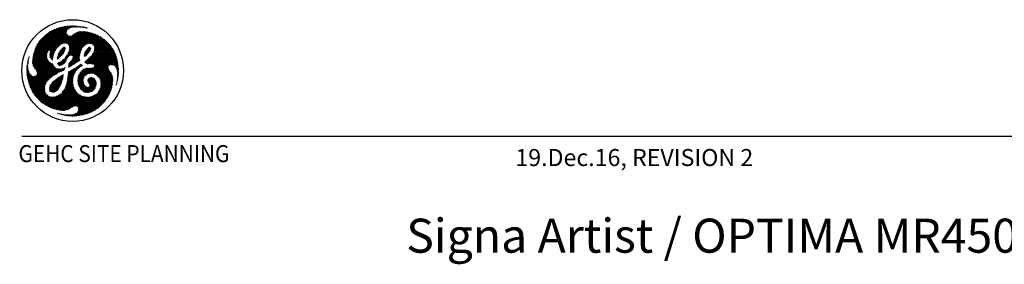
# Model space of a CAD drawing. Extents: x 36 to 1334, y -1124 to -81.
# Drawn here: x 983 to 1215, y -672 to -615 of the extents above; entities that cross this region are included whole.
import ezdxf
from ezdxf.enums import TextEntityAlignment as Align

# ---------------------------------------------------------------- set-up
doc = ezdxf.new("R2010")
doc.units = 0
doc.header["$LTSCALE"] = 20
doc.header["$MEASUREMENT"] = 0
doc.layers.add('1EH', color=3, linetype='CONTINUOUS')
doc.layers.add('BORDER', color=3, linetype='CONTINUOUS')
doc.styles.get("Standard").update_dxf_attribs({"font": 'romans.shx'})

# ---------------------------------------------------------------- blocks, each defined once
blk = doc.blocks.new('typbrdn')
at = {"layer": 'BORDER', "color": 1, "linetype": 'Continuous'}
for p, q in [((986.76, -622.27), (992.05, -616.98)), ((992.48, -616.81), (986.8, -622.49)), ((986.91, -621.84), (991.59, -617.17)), ((992.82, -616.74), (987.07, -622.49)), ((991.11, -617.38), (987.1, -621.39)), ((987.34, -622.49), (993.16, -616.66)), ((990.58, -617.65), (987.35, -620.87)), ((987.61, -622.49), (993.5, -616.59)), ((987.8, -620.15), (989.83, -618.13)), ((993.83, -616.54), (987.87, -622.49)), ((994.14, -616.49), (988.14, -622.49)), ((988.41, -622.49), (994.45, -616.45)), ((988.67, -622.49), (994.75, -616.42)), ((995.04, -616.4), (988.94, -622.49)), ((995.32, -616.38), (989.21, -622.49)), ((992.25, -621.36), (989.37, -618.49)), ((989.48, -622.49), (994.32, -617.64)), ((992.39, -621.24), (989.52, -618.37)), ((989.67, -618.25), (992.53, -621.12)), ((989.82, -618.13), (992.69, -621)), ((992.84, -620.89), (989.97, -618.02)), ((992.99, -620.78), (990.13, -617.91)), ((990.13, -622.1), (994.28, -617.95)), ((990.29, -617.81), (993.15, -620.66)), ((994.33, -618.17), (990.41, -622.09)), ((990.46, -617.71), (993.31, -620.56)), ((994.41, -618.35), (990.5, -622.27)), ((990.55, -622.49), (994.52, -618.52)), ((993.5, -620.48), (990.63, -617.61)), ((993.73, -620.44), (990.81, -617.52)), ((990.99, -617.44), (994.02, -620.46)), ((991.17, -617.35), (994.32, -620.49)), ((996.58, -622.49), (991.36, -617.27)), ((996.85, -622.49), (991.55, -617.19)), ((991.73, -617.11), (997.11, -622.49)), ((991.92, -617.03), (997.38, -622.49)), ((992.11, -616.95), (997.64, -622.48)), ((997.71, -622.29), (992.3, -616.87)), ((992.5, -616.81), (997.79, -622.09)), ((992.72, -616.76), (997.86, -621.9)), ((994.3, -618.07), (992.94, -616.71)), ((994.29, -617.79), (993.16, -616.66)), ((993.38, -616.62), (994.35, -617.58)), ((993.6, -616.57), (994.44, -617.41)), ((994.58, -617.29), (993.83, -616.53)), ((993.92, -620.45), (996.16, -618.21)), ((994.74, -617.17), (994.06, -616.5)), ((996.72, -617.91), (994.16, -620.48)), ((994.3, -616.47), (994.88, -617.05)), ((997.13, -617.78), (994.39, -620.51)), ((994.54, -616.44), (995.03, -616.93)), ((994.57, -620.6), (997.47, -617.7)), ((994.69, -620.75), (997.78, -617.66)), ((995.2, -616.84), (994.78, -616.41)), ((998.05, -617.66), (994.8, -620.9)), ((994.86, -622.45), (999.44, -617.87)), ((998.3, -617.67), (994.92, -621.05)), ((999.22, -617.82), (994.94, -622.11)), ((994.99, -621.26), (998.54, -617.7)), ((995.01, -621.49), (998.77, -617.74)), ((999, -617.78), (995.01, -621.77)), ((995.02, -616.94), (995.59, -616.37)), ((995.4, -616.76), (995.03, -616.4)), ((995.09, -622.49), (999.65, -617.93)), ((995.28, -616.38), (995.61, -616.71)), ((999.86, -617.98), (995.36, -622.49)), ((995.5, -616.73), (995.86, -616.37)), ((995.54, -616.37), (995.84, -616.67)), ((1000.07, -618.04), (995.62, -622.49)), ((998.45, -621.15), (995.77, -618.48)), ((996.08, -616.65), (995.81, -616.37)), ((996.12, -616.38), (995.83, -616.67)), ((995.89, -622.49), (1000.07, -618.31)), ((998.59, -621.03), (995.93, -618.37)), ((996.34, -616.64), (996.08, -616.37)), ((996.09, -618.26), (998.74, -620.91)), ((996.38, -616.39), (996.12, -616.65)), ((996.25, -618.15), (998.89, -620.79)), ((996.36, -616.39), (996.61, -616.64)), ((996.4, -616.64), (996.62, -616.41)), ((999.05, -620.68), (996.42, -618.05)), ((999.23, -620.59), (996.6, -617.96)), ((996.65, -616.41), (996.88, -616.64)), ((996.67, -616.64), (996.86, -616.44)), ((996.78, -617.88), (999.43, -620.53)), ((997.1, -616.47), (996.93, -616.64)), ((997.15, -616.65), (996.95, -616.45)), ((996.98, -617.82), (999.66, -620.49)), ((997.33, -616.5), (997.18, -616.65)), ((999.94, -620.51), (997.19, -617.76)), ((997.44, -616.67), (997.26, -616.49)), ((1000.07, -620.37), (997.41, -617.71)), ((997.43, -616.67), (997.57, -616.53)), ((997.57, -616.53), (997.74, -616.71)), ((997.64, -617.67), (1000.07, -620.1)), ((997.67, -616.7), (997.81, -616.56)), ((997.88, -616.57), (998.05, -616.74)), ((997.89, -617.66), (1000.07, -619.83)), ((998.04, -616.59), (997.91, -616.73)), ((998.27, -616.63), (998.15, -616.75)), ((1000.07, -619.57), (998.17, -617.66)), ((998.36, -616.78), (998.19, -616.62)), ((998.38, -616.79), (998.5, -616.68)), ((1000.07, -619.3), (998.46, -617.69)), ((998.69, -616.85), (998.52, -616.68)), ((998.6, -616.83), (998.72, -616.72)), ((998.78, -617.74), (1000.07, -619.03)), ((998.94, -616.76), (998.84, -616.87)), ((998.86, -616.75), (999.03, -616.92)), ((999.15, -616.82), (999.04, -616.93)), ((999.11, -617.8), (1000.07, -618.76)), ((1001.39, -618.47), (999.25, -620.6)), ((1000.07, -618.5), (999.45, -617.88)), ((1000.07, -618.23), (999.81, -617.97)), ((1000.19, -618.07), (1000.07, -618.19)), ((1004.48, -622.49), (1000.07, -618.08)), ((1000.07, -618.46), (1000.4, -618.13)), ((1000.07, -618.73), (1000.61, -618.19)), ((1000.82, -618.25), (1000.07, -619)), ((1001.02, -618.32), (1000.07, -619.26)), ((1004.21, -622.49), (1000.07, -618.35)), ((1000.07, -619.53), (1001.21, -618.39)), ((1000.38, -618.12), (1004.75, -622.49)), ((1000.76, -618.23), (1005.02, -622.49)), ((1005.28, -622.49), (1001.16, -618.37)), ((989.09, -622.49), (987.4, -620.8)), ((989.36, -622.49), (987.5, -620.63)), ((987.6, -620.46), (989.63, -622.49)), ((987.71, -620.3), (989.89, -622.49)), ((989.98, -622.31), (987.82, -620.14)), ((990.09, -622.14), (987.93, -619.99)), ((988.05, -619.84), (990.27, -622.06)), ((988.17, -619.69), (990.96, -622.49)), ((991.23, -622.49), (988.29, -619.54)), ((991.5, -622.49), (988.41, -619.4)), ((988.54, -619.27), (991.62, -622.34)), ((988.68, -619.13), (991.71, -622.16)), ((991.8, -621.99), (988.81, -619)), ((991.9, -621.82), (988.95, -618.87)), ((989.09, -618.74), (992, -621.65)), ((989.23, -618.62), (992.12, -621.5)), ((990.81, -622.49), (994.65, -618.65)), ((994.82, -618.75), (991.08, -622.49)), ((995.05, -618.79), (993.22, -620.62)), ((993.65, -620.45), (995.39, -618.71)), ((997.94, -621.72), (995.01, -618.79)), ((998.04, -621.55), (995.25, -618.76)), ((995.45, -618.69), (998.16, -621.4)), ((995.62, -618.59), (998.3, -621.27)), ((996.16, -622.49), (1000.07, -618.58)), ((1000.07, -618.84), (996.43, -622.49)), ((1000.07, -619.11), (996.69, -622.49)), ((996.96, -622.49), (1000.07, -619.38)), ((1000.1, -619.58), (998.98, -620.69)), ((999.65, -620.47), (1000.19, -619.94)), ((1000.07, -620.18), (999.76, -620.49)), ((1000, -620.52), (1000.07, -620.45)), ((1001.59, -618.55), (1000.07, -620.06)), ((1000.07, -618.61), (1003.95, -622.49)), ((1000.07, -620.33), (1001.77, -618.63)), ((1000.07, -618.88), (1003.68, -622.49)), ((1003.41, -622.49), (1000.07, -619.15)), ((1003.14, -622.49), (1000.07, -619.41)), ((1000.07, -619.68), (1002.88, -622.49)), ((1000.07, -619.95), (1002.61, -622.49)), ((1002.34, -622.49), (1000.07, -620.22)), ((1000.14, -620.56), (1000.07, -620.48)), ((1000.12, -620.55), (1001.94, -618.73)), ((1000.32, -620.62), (1002.11, -618.83)), ((1002.28, -618.93), (1000.49, -620.72)), ((1002.44, -619.03), (1000.63, -620.84)), ((1000.73, -621), (1002.6, -619.14)), ((1000.83, -621.18), (1002.75, -619.25)), ((1000.83, -622.24), (1003.36, -619.72)), ((1003.5, -619.84), (1000.85, -622.49)), ((1000.88, -621.93), (1003.21, -619.6)), ((1000.9, -621.37), (1002.91, -619.37)), ((1003.06, -619.48), (1000.92, -621.62)), ((1003.65, -619.96), (1001.12, -622.49)), ((1001.39, -622.49), (1003.79, -620.09)), ((1005.55, -622.49), (1001.62, -618.56)), ((1001.66, -622.49), (1003.92, -620.22)), ((1004.06, -620.35), (1001.92, -622.49)), ((1004.19, -620.49), (1002.19, -622.49)), ((1002.22, -618.89), (1005.35, -622.02)), ((1002.46, -622.49), (1004.32, -620.63)), ((1002.73, -622.49), (1004.45, -620.77)), ((1003.14, -619.54), (1004.84, -621.24)), ((988.56, -622.49), (986.32, -624.73)), ((988.83, -622.49), (986.32, -624.99)), ((986.33, -624.45), (988.29, -622.49)), ((986.34, -625.24), (989.09, -622.49)), ((986.35, -624.16), (988.02, -622.49)), ((987.76, -622.49), (986.38, -623.86)), ((986.39, -625.46), (989.36, -622.49)), ((987.49, -622.49), (986.43, -623.55)), ((989.63, -622.49), (986.45, -625.67)), ((986.5, -623.22), (987.22, -622.49)), ((989.89, -622.49), (986.53, -625.85)), ((986.54, -623.03), (991.47, -627.95)), ((986.58, -622.87), (986.96, -622.49)), ((991.65, -627.87), (986.59, -622.81)), ((986.63, -626.02), (989.68, -622.97)), ((991.82, -627.77), (986.65, -622.6)), ((986.69, -622.49), (986.68, -622.49)), ((986.69, -622.49), (986.69, -622.49)), ((986.96, -622.49), (986.75, -622.29)), ((986.8, -622.49), (991.98, -627.66)), ((987.22, -622.49), (986.82, -622.09)), ((986.89, -621.89), (987.49, -622.49)), ((986.97, -621.7), (987.76, -622.49)), ((988.02, -622.49), (987.05, -621.51)), ((987.07, -622.49), (992.13, -627.55)), ((988.29, -622.49), (987.13, -621.33)), ((987.22, -621.15), (988.56, -622.49)), ((987.31, -620.97), (988.83, -622.49)), ((992.29, -627.44), (987.34, -622.49)), ((992.46, -627.35), (987.61, -622.49)), ((987.87, -622.49), (990.15, -624.76)), ((988.14, -622.49), (989.78, -624.13)), ((989.67, -623.75), (988.41, -622.49)), ((989.65, -623.47), (988.67, -622.49)), ((988.94, -622.49), (989.67, -623.21)), ((989.21, -622.49), (989.68, -622.96)), ((989.73, -622.75), (989.48, -622.49)), ((989.74, -622.49), (990.07, -622.16)), ((989.83, -622.58), (989.74, -622.49)), ((990.35, -623.37), (991.23, -622.49)), ((990.96, -622.49), (990.35, -623.1)), ((991.1, -623.85), (990.35, -623.1)), ((990.37, -623.62), (991.5, -622.49)), ((990.37, -622.85), (991.15, -623.62)), ((990.7, -622.49), (990.38, -622.8)), ((991.35, -622.9), (990.43, -623.82)), ((990.44, -622.65), (991.2, -623.41)), ((990.5, -622.29), (990.7, -622.49)), ((991.26, -623.2), (990.55, -622.49)), ((991.32, -623), (990.81, -622.49)), ((991.08, -622.49), (991.39, -622.8)), ((991.75, -622.09), (991.35, -622.49)), ((991.35, -622.49), (991.48, -622.62)), ((993.92, -622.18), (992.13, -623.97)), ((993.69, -622.68), (992.18, -624.18)), ((992.22, -623.61), (994.03, -621.8)), ((992.33, -623.24), (994.05, -621.52)), ((992.95, -623.57), (992.38, -623)), ((992.4, -625.6), (995.51, -622.49)), ((993.92, -621.38), (992.42, -622.87)), ((993.09, -623.44), (992.45, -622.8)), ((992.54, -622.63), (993.22, -623.31)), ((992.59, -625.67), (995.78, -622.49)), ((992.65, -622.46), (993.33, -623.14)), ((992.74, -622.29), (993.68, -621.35)), ((993.42, -622.97), (992.74, -622.29)), ((993.54, -622.83), (992.84, -622.13)), ((993.68, -622.69), (992.96, -621.98)), ((993.1, -621.85), (993.79, -622.54)), ((993.87, -622.35), (993.23, -621.72)), ((993.93, -622.15), (993.36, -621.58)), ((993.5, -621.45), (993.99, -621.94)), ((993.67, -621.35), (994.05, -621.73)), ((995.24, -622.49), (994.12, -623.61)), ((994.95, -623.41), (994.58, -623.05)), ((994.66, -622.86), (995.13, -623.34)), ((994.97, -622.49), (994.73, -622.74)), ((994.75, -622.69), (995.35, -623.29)), ((995.71, -623.37), (994.84, -622.51)), ((997.5, -622.9), (994.86, -625.55)), ((994.88, -622.39), (994.97, -622.49)), ((994.88, -625.25), (997.63, -622.5)), ((994.93, -622.17), (995.24, -622.49)), ((994.96, -621.14), (996.31, -622.49)), ((995.51, -622.49), (994.97, -621.95)), ((995.01, -621.46), (996.04, -622.49)), ((995.78, -622.49), (995.01, -621.72)), ((997.24, -624.64), (995.09, -622.49)), ((996.04, -622.49), (995.22, -623.32)), ((995.36, -622.49), (997.43, -624.56)), ((996.31, -622.49), (995.5, -623.3)), ((995.62, -622.49), (997.43, -624.29)), ((995.69, -624.17), (997.65, -622.21)), ((995.7, -623.37), (996.58, -622.49)), ((997.11, -622.49), (995.83, -623.77)), ((995.83, -623.5), (996.85, -622.49)), ((997.4, -624), (995.89, -622.49)), ((997.39, -623.72), (996.16, -622.49)), ((996.43, -622.49), (997.4, -623.46)), ((996.69, -622.49), (997.43, -623.23)), ((997.48, -623), (996.96, -622.49)), ((997.23, -622.49), (997.89, -621.82)), ((997.53, -622.79), (997.23, -622.49)), ((997.49, -622.49), (997.6, -622.59)), ((999.91, -622.07), (998.45, -623.52)), ((1000.01, -621.7), (998.47, -623.24)), ((998.52, -622.99), (998.91, -623.39)), ((999.94, -621.51), (998.55, -622.9)), ((999.07, -623.27), (998.58, -622.79)), ((999.19, -623.12), (998.65, -622.59)), ((998.7, -622.48), (999.78, -621.4)), ((998.73, -622.4), (999.3, -622.97)), ((998.75, -623.5), (999.36, -622.89)), ((998.82, -622.23), (999.41, -622.82)), ((999.54, -622.67), (998.93, -622.06)), ((999.66, -622.53), (999.06, -621.92)), ((999.2, -621.8), (999.77, -622.37)), ((999.31, -621.64), (999.86, -622.19)), ((999.94, -622.01), (999.43, -621.5)), ((1000.01, -621.8), (999.6, -621.4)), ((1004.75, -622.49), (1000.07, -627.17)), ((1002.61, -622.49), (1000.07, -625.03)), ((1000.07, -626.9), (1004.48, -622.49)), ((1005.02, -622.49), (1000.07, -627.43)), ((1000.07, -624.76), (1002.34, -622.49)), ((1000.07, -624.49), (1002.08, -622.49)), ((1001.54, -622.49), (1000.07, -623.96)), ((1001.81, -622.49), (1000.07, -624.23)), ((1000.07, -623.69), (1001.27, -622.49)), ((1002.88, -622.49), (1000.1, -625.27)), ((1000.27, -627.5), (1005.28, -622.49)), ((1000.33, -625.3), (1003.14, -622.49)), ((1000.4, -623.1), (1004.78, -627.49)), ((1000.42, -623.08), (1001.01, -622.49)), ((1000.5, -627.53), (1005.55, -622.49)), ((1000.51, -622.95), (1004.23, -626.66)), ((1000.54, -625.36), (1003.41, -622.49)), ((1004.11, -626.28), (1000.62, -622.79)), ((1004.14, -626.04), (1000.71, -622.61)), ((1003.68, -622.49), (1000.72, -625.44)), ((1005.66, -622.64), (1000.72, -627.59)), ((1001.01, -622.49), (1000.82, -622.3)), ((1000.85, -622.49), (1004.22, -625.85)), ((1001.27, -622.49), (1000.86, -622.08)), ((1003.95, -622.49), (1000.86, -625.57)), ((1002.08, -622.49), (1000.87, -621.29)), ((1000.89, -621.84), (1001.54, -622.49)), ((1005.74, -622.83), (1000.89, -627.68)), ((1000.92, -621.6), (1001.81, -622.49)), ((1000.92, -625.79), (1004.21, -622.49)), ((1001.07, -627.77), (1005.82, -623.02)), ((1001.12, -622.49), (1004.34, -625.71)), ((1004.5, -625.6), (1001.39, -622.49)), ((1004.71, -625.54), (1001.66, -622.49)), ((1001.92, -622.49), (1004.97, -625.54)), ((1002.19, -622.49), (1005.29, -625.59)), ((1006.54, -626.57), (1002.46, -622.49)), ((1006.52, -626.29), (1002.73, -622.49)), ((1004.57, -620.91), (1002.99, -622.49)), ((1002.99, -622.49), (1006.49, -625.99)), ((1004.69, -621.06), (1003.26, -622.49)), ((1003.26, -622.49), (1006.45, -625.68)), ((1003.53, -622.49), (1004.81, -621.21)), ((1006.41, -625.37), (1003.53, -622.49)), ((1003.79, -622.49), (1004.92, -621.36)), ((1006.35, -625.05), (1003.79, -622.49)), ((1005.03, -621.52), (1004.06, -622.49)), ((1004.06, -622.49), (1006.29, -624.72)), ((1005.14, -621.68), (1004.33, -622.49)), ((1004.33, -622.49), (1006.22, -624.38)), ((1004.6, -622.49), (1005.24, -621.84)), ((1006.14, -624.03), (1004.6, -622.49)), ((1004.86, -622.49), (1005.34, -622.01)), ((1006.04, -623.66), (1004.86, -622.49)), ((1005.44, -622.18), (1005.13, -622.49)), ((1005.13, -622.49), (1005.91, -623.27)), ((1005.53, -622.36), (1005.4, -622.49)), ((1005.4, -622.49), (1005.75, -622.84)), ((985.05, -625.46), (985.27, -625.24)), ((985.25, -625.48), (985.08, -625.3)), ((985.3, -624.94), (985.1, -625.14)), ((985.27, -625.23), (985.11, -625.08)), ((985.34, -624.64), (985.16, -624.81)), ((985.16, -624.85), (985.3, -624.99)), ((985.32, -624.75), (985.2, -624.63)), ((985.24, -624.47), (985.39, -624.32)), ((985.36, -624.52), (985.26, -624.42)), ((985.32, -624.21), (985.4, -624.29)), ((985.35, -624.09), (985.47, -623.97)), ((985.38, -624), (985.45, -624.07)), ((985.5, -623.86), (985.44, -623.79)), ((985.54, -623.64), (985.45, -623.73)), ((985.45, -629.87), (990.36, -624.97)), ((985.54, -623.63), (985.48, -623.57)), ((990.53, -625.06), (985.52, -630.07)), ((985.57, -623.39), (985.6, -623.43)), ((985.59, -630.27), (990.71, -625.15)), ((985.65, -630.47), (990.89, -625.23)), ((991.11, -625.28), (985.73, -630.67)), ((990.39, -628.75), (986.32, -624.68)), ((986.32, -624.94), (990.24, -628.87)), ((990.56, -628.65), (986.33, -624.42)), ((986.34, -625.23), (990.11, -629)), ((986.35, -624.17), (990.71, -628.53)), ((986.38, -623.93), (990.84, -628.4)), ((990.98, -628.27), (986.41, -623.7)), ((991.12, -628.14), (986.45, -623.47)), ((986.49, -623.24), (991.29, -628.04)), ((986.74, -626.18), (989.66, -623.26)), ((989.65, -623.53), (986.84, -626.34)), ((989.67, -623.78), (986.95, -626.5)), ((987.06, -626.66), (989.73, -623.99)), ((987.16, -626.82), (989.8, -624.18)), ((989.89, -624.37), (987.26, -626.99)), ((989.98, -624.54), (987.35, -627.17)), ((987.37, -627.69), (990.21, -624.84)), ((987.39, -627.4), (990.09, -624.7)), ((991.08, -624.09), (990.35, -623.36)), ((990.35, -624.97), (992.65, -627.26)), ((990.38, -623.66), (991.04, -624.32)), ((991.23, -623.29), (990.54, -623.98)), ((990.68, -624.11), (991.14, -623.65)), ((990.82, -624.24), (991.09, -623.97)), ((990.88, -625.23), (991.17, -625.51)), ((990.96, -624.36), (991.06, -624.26)), ((992.12, -624.08), (992.22, -624.18)), ((992.41, -624.1), (992.15, -623.84)), ((992.55, -623.97), (992.21, -623.63)), ((992.44, -625.02), (992.21, -625.26)), ((992.67, -625.68), (992.21, -625.22)), ((992.9, -624.83), (992.27, -625.46)), ((992.28, -623.43), (992.68, -623.84)), ((992.33, -623.22), (992.83, -623.71)), ((992.93, -625.68), (992.33, -625.08)), ((992.51, -624.99), (993.16, -625.63)), ((992.7, -624.91), (993.34, -625.55)), ((994.38, -624.15), (992.85, -625.68)), ((993.5, -625.45), (992.89, -624.83)), ((993.66, -625.33), (993.06, -624.73)), ((994.21, -624.59), (993.17, -625.63)), ((993.19, -624.6), (993.8, -625.21)), ((993.32, -624.46), (993.93, -625.07)), ((994.06, -624.94), (993.46, -624.33)), ((994.17, -624.78), (993.62, -624.23)), ((993.77, -624.11), (994.22, -624.56)), ((993.9, -623.97), (994.29, -624.36)), ((994.37, -624.17), (994, -623.81)), ((994.48, -624.01), (994.1, -623.64)), ((994.22, -623.49), (994.6, -623.87)), ((994.36, -623.36), (994.69, -623.69)), ((994.8, -623.53), (994.48, -623.22)), ((994.57, -628.78), (997.88, -625.47)), ((997.71, -625.36), (994.6, -628.47)), ((997.4, -623.54), (994.79, -626.15)), ((997.43, -623.24), (994.81, -625.86)), ((995.29, -625.9), (994.87, -625.47)), ((994.89, -625.23), (995.45, -625.79)), ((994.99, -625.06), (995.6, -625.67)), ((995.77, -625.57), (995.14, -624.95)), ((995.93, -625.47), (995.29, -624.83)), ((995.34, -625.87), (997.39, -623.81)), ((995.41, -624.68), (996.1, -625.37)), ((995.5, -624.5), (996.27, -625.27)), ((996.43, -625.17), (995.58, -624.32)), ((996.59, -625.06), (995.68, -624.15)), ((995.78, -623.98), (996.75, -624.95)), ((995.83, -623.77), (996.9, -624.83)), ((997.06, -624.73), (995.84, -623.5)), ((996.1, -625.37), (997.4, -624.07)), ((997.43, -624.31), (996.92, -624.82)), ((998.09, -625.75), (997.7, -625.37)), ((998.61, -623.61), (998.45, -623.46)), ((998.48, -623.21), (998.75, -623.49)), ((998.65, -624.71), (999.27, -625.33)), ((998.67, -624.94), (1000.07, -623.54)), ((998.79, -624.58), (999.48, -625.27)), ((1000.07, -623.81), (998.8, -625.08)), ((999.72, -625.24), (998.93, -624.46)), ((1000.07, -624.07), (998.94, -625.21)), ((999.07, -625.34), (1000.07, -624.34)), ((1000, -625.26), (999.08, -624.34)), ((999.23, -624.23), (1000.07, -625.06)), ((999.39, -624.11), (1000.07, -624.8)), ((999.39, -625.29), (1000.07, -624.61)), ((1000.07, -624.53), (999.53, -623.99)), ((1000.07, -624.26), (999.67, -623.86)), ((1000.07, -624.88), (999.7, -625.24)), ((999.81, -623.73), (1000.07, -623.99)), ((999.94, -623.59), (1000.07, -623.73)), ((1000.07, -625.14), (999.96, -625.25)), ((1000.07, -623.58), (1005.21, -628.71)), ((1000.07, -623.84), (1005.2, -628.97)), ((1005.19, -629.23), (1000.07, -624.11)), ((1005.18, -629.48), (1000.07, -624.38)), ((1000.07, -624.64), (1005.16, -629.73)), ((1000.5, -625.34), (1000.07, -624.91)), ((1000.16, -625.27), (1000.07, -625.18)), ((1005.15, -628.39), (1000.15, -623.39)), ((1005.03, -628), (1000.28, -623.25)), ((1001.24, -627.87), (1005.89, -623.21)), ((1005.96, -623.41), (1001.4, -627.97)), ((1006.02, -623.62), (1001.56, -628.08)), ((1001.7, -628.21), (1006.08, -623.83)), ((1004.62, -625.56), (1006.14, -624.04)), ((1004.91, -625.53), (1006.19, -624.25)), ((1006.24, -624.47), (1005.15, -625.56)), ((1005.37, -625.61), (1006.28, -624.69)), ((1005.54, -625.7), (1006.33, -624.92)), ((1006.37, -625.14), (1005.69, -625.82)), ((1006.41, -625.37), (1005.82, -625.96)), ((984.95, -626.63), (985.27, -626.31)), ((984.95, -626.9), (985.31, -626.54)), ((984.95, -626.78), (985.5, -627.33)), ((984.95, -627.05), (989.18, -631.28)), ((985.25, -626.06), (984.96, -626.35)), ((985.4, -626.97), (984.96, -626.52)), ((985.35, -626.76), (984.96, -627.16)), ((989.21, -631.57), (984.96, -627.33)), ((985.32, -626.62), (984.97, -626.27)), ((985.4, -626.98), (984.97, -627.41)), ((985.24, -625.81), (984.98, -626.06)), ((989.29, -631.93), (984.98, -627.62)), ((984.99, -626.02), (985.27, -626.3)), ((984.99, -627.66), (985.46, -627.19)), ((985.01, -625.77), (985.25, -625.53)), ((985.01, -625.77), (985.25, -626.01)), ((985.01, -627.91), (985.52, -627.4)), ((985.24, -625.74), (985.04, -625.54)), ((985.59, -627.59), (985.04, -628.14)), ((985.69, -627.76), (985.08, -628.37)), ((991.16, -625.5), (985.8, -630.86)), ((985.88, -631.05), (991.26, -625.67)), ((985.96, -631.24), (991.38, -625.81)), ((991.49, -625.97), (986.04, -631.42)), ((991.6, -626.13), (986.13, -631.6)), ((986.22, -631.77), (991.72, -626.28)), ((986.32, -631.94), (991.89, -626.38)), ((990, -629.16), (986.42, -625.58)), ((992.08, -626.45), (986.42, -632.11)), ((992.31, -626.49), (986.53, -632.27)), ((986.64, -632.43), (992.56, -626.5)), ((989.89, -629.32), (986.7, -626.12)), ((987.22, -626.91), (989.77, -629.46)), ((989.52, -629.75), (987.38, -627.61)), ((989.64, -629.6), (987.39, -627.35)), ((991.31, -628.03), (992.85, -626.48)), ((993.16, -626.44), (991.85, -627.75)), ((992.1, -626.45), (992.85, -627.2)), ((993.05, -627.13), (992.42, -626.5)), ((992.57, -627.29), (993.56, -626.3)), ((993.22, -627.03), (992.68, -626.5)), ((992.92, -626.47), (993.39, -626.94)), ((992.98, -627.16), (993.93, -626.21)), ((993.16, -626.44), (993.57, -626.84)), ((993.72, -626.73), (993.37, -626.38)), ((993.84, -626.57), (993.55, -626.85)), ((993.73, -626.21), (993.87, -626.34)), ((993.9, -626.11), (993.94, -626.15)), ((996.15, -627.73), (994.45, -629.43)), ((994.51, -629.1), (996.43, -627.18)), ((996.89, -625.92), (994.64, -628.17)), ((994.68, -627.86), (996.16, -626.38)), ((995.8, -628.81), (994.69, -627.71)), ((995.56, -626.71), (994.71, -627.57)), ((995.84, -628.59), (994.71, -627.46)), ((994.86, -627.15), (994.72, -627.29)), ((994.74, -627.22), (995.9, -628.37)), ((994.8, -625.95), (994.97, -626.11)), ((995.14, -626.01), (994.83, -625.71)), ((994.92, -627.13), (995.96, -628.17)), ((996.04, -627.98), (995.1, -627.04)), ((996.12, -627.8), (995.25, -626.93)), ((995.41, -626.82), (996.2, -627.61)), ((995.57, -626.71), (996.29, -627.43)), ((996.38, -627.26), (995.74, -626.61)), ((996.48, -627.09), (995.91, -626.52)), ((996.09, -626.42), (996.6, -626.94)), ((996.25, -626.32), (996.72, -626.79)), ((996.85, -626.66), (996.42, -626.22)), ((996.99, -626.53), (996.58, -626.12)), ((996.74, -626.01), (997.13, -626.4)), ((996.91, -625.91), (997.28, -626.28)), ((999.68, -626.33), (996.99, -629.02)), ((999.96, -626.33), (996.99, -629.3)), ((997, -629.55), (1000.07, -626.48)), ((997.01, -628.74), (999.43, -626.32)), ((997.05, -628.43), (999.2, -626.28)), ((997.42, -626.16), (997.07, -625.81)), ((998.85, -626.36), (997.14, -628.07)), ((997.57, -626.04), (997.24, -625.7)), ((997.33, -627.67), (998.35, -628.69)), ((997.4, -625.6), (997.72, -625.92)), ((998.44, -626.51), (997.42, -627.52)), ((997.43, -627.51), (998.42, -628.49)), ((998.5, -628.3), (997.55, -627.35)), ((997.56, -625.49), (997.9, -625.83)), ((997.59, -626.02), (998.01, -625.6)), ((998.61, -628.15), (997.67, -627.2)), ((997.79, -627.06), (998.76, -628.03)), ((997.92, -626.92), (998.92, -627.93)), ((999.09, -627.83), (998.05, -626.78)), ((999.26, -627.73), (998.18, -626.65)), ((998.35, -626.55), (999.44, -627.64)), ((998.53, -626.46), (999.64, -627.57)), ((999.86, -627.52), (998.73, -626.39)), ((998.85, -627.97), (1000.07, -626.75)), ((1000.07, -627.47), (998.94, -626.33)), ((999.15, -626.28), (1000.07, -627.2)), ((1000.07, -627.01), (999.45, -627.63)), ((999.46, -626.32), (1000.07, -626.94)), ((1000.07, -626.67), (999.74, -626.33)), ((1000.07, -627.28), (999.82, -627.53)), ((1000.07, -626.4), (1000, -626.32)), ((1000.07, -626.63), (1000.43, -626.27)), ((1000.12, -626.32), (1000.07, -626.36)), ((1004.85, -631.29), (1000.07, -626.52)), ((1000.07, -626.78), (1001.04, -627.76)), ((1000.07, -627.05), (1000.57, -627.55)), ((1000.26, -627.5), (1000.07, -627.32)), ((1004.91, -631.09), (1000.14, -626.31)), ((1000.37, -626.28), (1004.96, -630.87)), ((1000.58, -626.22), (1005.02, -630.66)), ((1005.06, -630.44), (1000.74, -626.12)), ((1005.1, -630.21), (1000.87, -625.97)), ((1005.13, -629.97), (1000.92, -625.76)), ((1001.84, -628.34), (1004.14, -626.04)), ((1001.96, -628.49), (1004.11, -626.33)), ((1004.17, -626.54), (1002.07, -628.64)), ((1002.17, -628.81), (1004.26, -626.72)), ((1002.25, -629), (1004.37, -626.88)), ((1004.47, -627.04), (1002.31, -629.21)), ((1004.58, -627.2), (1002.34, -629.44)), ((1002.35, -629.69), (1004.69, -627.35)), ((1002.35, -629.96), (1004.8, -627.51)), ((1004.9, -627.68), (1002.35, -630.23)), ((1005.93, -626.12), (1006.44, -625.6)), ((1006.02, -626.29), (1006.48, -625.84)), ((1006.05, -626.35), (1006.56, -626.85)), ((1006.5, -626.08), (1006.11, -626.47)), ((1006.53, -626.32), (1006.18, -626.67)), ((1006.2, -626.76), (1006.56, -627.12)), ((1006.22, -626.89), (1006.54, -626.57)), ((1006.25, -627.13), (1006.56, -626.83)), ((1006.56, -627.39), (1006.25, -627.08)), ((1006.56, -627.09), (1006.28, -627.37)), ((1006.54, -627.64), (1006.28, -627.38)), ((1006.29, -627.9), (1006.54, -627.65)), ((1006.3, -627.67), (1006.52, -627.88)), ((1006.56, -627.36), (1006.31, -627.61)), ((985.01, -627.92), (989.5, -632.4)), ((985.06, -628.22), (993.06, -636.23)), ((992.76, -636.2), (985.11, -628.55)), ((985.12, -628.6), (985.82, -627.91)), ((985.17, -628.82), (985.96, -628.02)), ((992.44, -636.14), (985.18, -628.88)), ((986.14, -628.12), (985.22, -629.04)), ((986.33, -628.19), (985.27, -629.25)), ((985.27, -629.24), (992.1, -636.08)), ((985.33, -629.46), (986.56, -628.23)), ((985.37, -629.61), (991.75, -635.99)), ((985.39, -629.67), (986.86, -628.2)), ((991.38, -635.89), (985.49, -630)), ((986.37, -628.2), (989.18, -631.01)), ((989.19, -630.76), (986.67, -628.23)), ((986.75, -632.59), (989.45, -629.88)), ((989.24, -630.53), (986.89, -628.19)), ((987.07, -628.1), (989.29, -630.32)), ((987.22, -627.99), (989.36, -630.12)), ((989.43, -629.93), (987.34, -627.83)), ((990.1, -635.38), (995.78, -629.7)), ((993.61, -627.83), (990.28, -631.17)), ((990.29, -630.89), (993.19, -627.99)), ((993.55, -628.17), (990.29, -631.42)), ((990.29, -635.46), (995.8, -629.95)), ((993.5, -628.48), (990.34, -631.64)), ((990.41, -630.5), (992.52, -628.4)), ((990.46, -631.78), (993.42, -628.83)), ((993.3, -629.21), (990.63, -631.89)), ((990.67, -630.11), (992.11, -631.55)), ((992.24, -631.41), (990.77, -629.94)), ((993.2, -629.59), (990.83, -631.95)), ((992.36, -631.26), (990.87, -629.78)), ((991.26, -629.39), (990.9, -629.74)), ((990.99, -629.63), (992.47, -631.1)), ((991.06, -631.92), (992.93, -630.05)), ((991.12, -629.5), (992.57, -630.94)), ((992.67, -630.77), (991.27, -629.37)), ((992.77, -630.6), (991.41, -629.25)), ((991.55, -629.12), (992.86, -630.43)), ((991.69, -628.99), (992.95, -630.25)), ((993.03, -630.07), (991.83, -628.87)), ((993.11, -629.87), (992, -628.76)), ((992.16, -628.66), (993.17, -629.67)), ((992.31, -628.55), (993.23, -629.46)), ((993.29, -629.25), (992.47, -628.43)), ((993.35, -629.05), (992.62, -628.32)), ((992.78, -628.21), (993.41, -628.84)), ((992.95, -628.11), (993.47, -628.63)), ((993.51, -628.41), (993.13, -628.02)), ((993.55, -628.17), (993.31, -627.94)), ((993.5, -627.86), (993.59, -627.95)), ((995.77, -629.45), (993.69, -631.52)), ((995.77, -629.18), (993.97, -630.97)), ((994.12, -630.55), (995.79, -628.89)), ((994.27, -630.15), (995.84, -628.57)), ((994.31, -630), (1000.07, -635.76)), ((995.96, -628.18), (994.37, -629.78)), ((994.37, -629.78), (1000.07, -635.49)), ((996.4, -631.55), (994.42, -629.57)), ((996.13, -631.02), (994.47, -629.35)), ((994.51, -629.12), (995.94, -630.56)), ((994.55, -628.9), (995.84, -630.19)), ((995.79, -629.87), (994.58, -628.66)), ((995.77, -629.58), (994.61, -628.42)), ((994.64, -628.19), (995.76, -629.31)), ((994.67, -627.95), (995.77, -629.05)), ((996.99, -629.2), (999.75, -631.96)), ((996.99, -629.47), (999.53, -632.01)), ((999.97, -631.91), (997, -628.94)), ((997.02, -629.8), (998.48, -628.34)), ((998.47, -630.14), (997.02, -628.69)), ((999.3, -632.04), (997.02, -629.76)), ((997.05, -628.45), (998.29, -629.7)), ((998.33, -628.76), (997.06, -630.03)), ((999.04, -632.05), (997.07, -630.08)), ((997.09, -628.23), (998.24, -629.38)), ((998.25, -629.1), (997.11, -630.24)), ((998.25, -629.12), (997.16, -628.03)), ((997.18, -630.44), (998.24, -629.38)), ((998.29, -628.89), (997.24, -627.84)), ((997.26, -630.63), (998.27, -629.61)), ((998.33, -629.82), (997.35, -630.8)), ((998.4, -630.02), (997.46, -630.97)), ((999.34, -629.35), (1000.07, -628.62)), ((1000.07, -629.88), (999.34, -629.15)), ((999.9, -628.52), (999.35, -629.07)), ((999.35, -629.42), (1000.07, -630.14)), ((999.39, -629.56), (1000.07, -628.88)), ((1000.07, -629.61), (999.39, -628.93)), ((999.49, -628.76), (1000.07, -629.34)), ((1000.07, -629.15), (999.49, -629.74)), ((1000.07, -629.42), (999.6, -629.89)), ((999.64, -628.64), (1000.07, -629.07)), ((999.71, -630.05), (1000.07, -629.69)), ((999.71, -630.05), (1000.07, -630.41)), ((1000.07, -628.81), (999.82, -628.55)), ((999.82, -630.2), (1000.07, -629.95)), ((1000.07, -628.54), (1000.03, -628.49)), ((1000.08, -628.49), (1000.07, -628.5)), ((1000.07, -628.77), (1000.33, -628.51)), ((1000.07, -629.04), (1000.53, -628.58)), ((1001.33, -629.92), (1000.07, -628.65)), ((1000.71, -628.67), (1000.07, -629.3)), ((1005.21, -628.71), (1000.07, -633.85)), ((1000.87, -628.77), (1000.07, -629.57)), ((1000.07, -628.92), (1001.31, -630.16)), ((1000.07, -629.84), (1000.99, -628.92)), ((1000.07, -634.12), (1005.2, -628.99)), ((1000.07, -630.11), (1001.09, -629.09)), ((1000.07, -629.19), (1001.27, -630.39)), ((1000.07, -634.38), (1005.19, -629.26)), ((1000.07, -630.37), (1001.18, -629.27)), ((1001.21, -630.6), (1000.07, -629.46)), ((1001.25, -629.46), (1000.07, -630.64)), ((1005.17, -629.55), (1000.07, -634.65)), ((1000.07, -630.91), (1001.31, -629.67)), ((1001.14, -630.79), (1000.07, -629.72)), ((1005.15, -629.84), (1000.07, -634.92)), ((1000.07, -631.18), (1001.33, -629.91)), ((1000.07, -629.99), (1001.05, -630.97)), ((1001.3, -629.61), (1000.17, -628.49)), ((1000.53, -628.58), (1001.13, -629.18)), ((1005.17, -628.48), (1001.84, -631.81)), ((1002.19, -631.19), (1005.12, -628.27)), ((1002.22, -628.93), (1004.78, -631.49)), ((1002.32, -630.8), (1005.05, -628.06)), ((1002.33, -629.31), (1004.71, -631.69)), ((1004.98, -627.87), (1002.35, -630.5)), ((1004.64, -631.88), (1002.35, -629.6)), ((1004.56, -632.07), (1002.35, -629.87)), ((1006.09, -630.13), (1006.03, -630.07)), ((1006.13, -629.93), (1006.05, -630)), ((1006.08, -629.85), (1006.13, -629.91)), ((1006.21, -629.58), (1006.11, -629.68)), ((1006.12, -629.63), (1006.18, -629.68)), ((1006.23, -629.47), (1006.17, -629.41)), ((1006.29, -629.23), (1006.18, -629.34)), ((1006.29, -629.26), (1006.21, -629.18)), ((1006.23, -629.02), (1006.37, -628.88)), ((1006.24, -628.95), (1006.34, -629.04)), ((1006.43, -628.56), (1006.27, -628.72)), ((1006.27, -628.71), (1006.38, -628.82)), ((1006.28, -628.17), (1006.51, -627.94)), ((1006.46, -628.36), (1006.28, -628.18)), ((1006.48, -628.24), (1006.28, -628.44)), ((1006.42, -628.59), (1006.28, -628.45)), ((1006.29, -627.92), (1006.49, -628.12)), ((990.97, -635.74), (985.63, -630.4)), ((985.78, -630.82), (990.53, -635.57)), ((985.98, -631.28), (990.04, -635.35)), ((989.46, -635.03), (986.25, -631.83)), ((989.3, -630.3), (986.86, -632.74)), ((986.98, -632.89), (989.21, -630.66)), ((987.1, -633.04), (989.18, -630.96)), ((989.18, -631.22), (987.22, -633.18)), ((989.2, -631.47), (987.35, -633.32)), ((989.23, -631.71), (987.48, -633.46)), ((987.61, -633.6), (989.29, -631.92)), ((987.74, -633.73), (989.36, -632.11)), ((989.44, -632.3), (987.88, -633.86)), ((990.28, -631.05), (991.2, -631.98)), ((990.93, -631.98), (990.28, -631.32)), ((990.3, -630.81), (991.42, -631.93)), ((991.61, -631.85), (990.36, -630.61)), ((990.36, -631.67), (990.5, -631.81)), ((991.79, -631.77), (990.45, -630.43)), ((995.84, -630.18), (990.47, -635.54)), ((990.56, -630.26), (991.97, -631.67)), ((995.89, -630.39), (990.66, -635.62)), ((990.85, -635.7), (995.96, -630.59)), ((991.05, -635.77), (996.03, -630.79)), ((996.11, -630.97), (991.24, -635.84)), ((991.32, -631.92), (992.61, -630.63)), ((991.34, -631.98), (991.37, -631.94)), ((996.2, -631.15), (991.44, -635.91)), ((991.63, -631.79), (992.44, -630.98)), ((991.65, -635.96), (996.29, -631.33)), ((992.44, -631.14), (991.84, -631.75)), ((991.87, -636.02), (996.38, -631.51)), ((996.47, -631.68), (992.08, -636.07)), ((996.58, -631.84), (992.3, -636.12)), ((992.53, -636.16), (996.71, -631.98)), ((992.76, -636.2), (996.84, -632.11)), ((995.89, -635.32), (992.93, -632.36)), ((996.98, -632.24), (993, -636.22)), ((996.09, -635.25), (993.08, -632.24)), ((993.19, -632.09), (996.32, -635.21)), ((997.12, -632.37), (993.25, -636.24)), ((993.3, -631.92), (996.62, -635.24)), ((993.54, -631.67), (993.32, -631.9)), ((998.78, -637.14), (993.42, -631.78)), ((998.99, -637.08), (993.56, -631.65)), ((993.7, -631.52), (999.2, -637.02)), ((993.8, -631.36), (999.39, -636.95)), ((999.59, -636.88), (993.89, -631.18)), ((999.78, -636.8), (993.97, -630.99)), ((994.04, -630.79), (999.97, -636.72)), ((994.11, -630.6), (1000.07, -636.56)), ((1000.07, -636.29), (994.18, -630.4)), ((1000.07, -636.02), (994.25, -630.2)), ((997.19, -630.46), (998.72, -632)), ((997.54, -631.08), (998.28, -631.83)), ((997.57, -631.12), (998.5, -630.19)), ((997.68, -631.27), (998.61, -630.35)), ((998.74, -630.49), (997.8, -631.42)), ((998.88, -630.61), (997.93, -631.56)), ((998.07, -631.69), (999.06, -630.7)), ((998.23, -631.8), (999.26, -630.77)), ((999.53, -630.76), (998.4, -631.89)), ((1000.07, -630.49), (998.59, -631.96)), ((998.81, -632.02), (1000.07, -630.76)), ((1000.07, -631.75), (999, -630.68)), ((999.05, -632.05), (1000.07, -631.02)), ((1000.07, -631.29), (999.32, -632.04)), ((999.37, -630.78), (1000.07, -631.48)), ((999.6, -630.74), (1000.07, -631.21)), ((1000.07, -631.56), (999.64, -631.99)), ((1000.07, -630.94), (999.75, -630.62)), ((1000.07, -630.22), (999.83, -630.46)), ((1000.07, -630.68), (999.83, -630.44)), ((999.99, -631.9), (1000.07, -631.82)), ((1000.07, -635.18), (1005.11, -630.14)), ((1001.31, -630.21), (1000.07, -631.44)), ((1000.07, -630.26), (1000.96, -631.14)), ((1005.06, -630.47), (1000.07, -635.45)), ((1000.85, -631.3), (1000.07, -630.53)), ((1001.23, -630.55), (1000.07, -631.71)), ((1000.73, -631.45), (1000.07, -630.79)), ((1004.98, -630.81), (1000.07, -635.72)), ((1000.07, -631.06), (1000.6, -631.59)), ((1004.88, -631.17), (1000.07, -635.99)), ((1000.07, -631.33), (1000.45, -631.7)), ((1000.07, -636.25), (1004.76, -631.57)), ((1000.28, -631.8), (1000.07, -631.59)), ((1000.08, -631.87), (1000.07, -631.86)), ((1000.07, -636.52), (1004.59, -632)), ((1000.23, -631.82), (1001.03, -631.02)), ((1001.38, -632.36), (1003.24, -634.23)), ((1003.36, -634.08), (1001.52, -632.24)), ((1003.47, -633.92), (1001.64, -632.1)), ((1001.76, -631.94), (1003.58, -633.77)), ((1001.86, -631.78), (1003.69, -633.61)), ((1003.8, -633.45), (1001.96, -631.61)), ((1003.91, -633.29), (1002.06, -631.45)), ((1002.15, -631.27), (1004.01, -633.13)), ((1002.24, -631.09), (1004.11, -632.96)), ((1004.21, -632.79), (1002.3, -630.88)), ((1004.3, -632.61), (1002.34, -630.66)), ((1002.35, -630.13), (1004.47, -632.26)), ((1002.35, -630.4), (1004.39, -632.44)), ((1006, -630.31), (1005.95, -630.26)), ((988.68, -634.52), (986.76, -632.6)), ((989.54, -632.46), (988.02, -633.99)), ((989.68, -632.59), (988.16, -634.11)), ((988.31, -634.23), (989.85, -632.7)), ((990.01, -632.8), (988.46, -634.35)), ((990.16, -632.91), (988.61, -634.47)), ((988.76, -634.58), (990.34, -633)), ((988.92, -634.69), (990.55, -633.06)), ((990.79, -633.09), (989.08, -634.8)), ((991.04, -633.1), (989.24, -634.9)), ((989.41, -635), (991.32, -633.09)), ((989.58, -635.1), (991.65, -633.03)), ((989.72, -632.62), (993.34, -636.24)), ((992.09, -632.85), (989.75, -635.2)), ((992.73, -632.48), (989.93, -635.29)), ((993.61, -636.24), (990.38, -633.02)), ((993.86, -636.22), (990.72, -633.09)), ((991, -633.1), (994.09, -636.19)), ((991.26, -633.09), (994.32, -636.15)), ((994.53, -636.1), (991.5, -633.06)), ((994.73, -636.03), (991.71, -633.01)), ((991.91, -632.94), (994.92, -635.95)), ((992.09, -632.85), (995.09, -635.85)), ((995.25, -635.74), (992.28, -632.77)), ((995.4, -635.63), (992.45, -632.68)), ((995.55, -635.51), (992.61, -632.57)), ((992.77, -632.46), (995.71, -635.41)), ((993.52, -636.24), (997.28, -632.48)), ((993.8, -636.23), (997.43, -632.59)), ((997.6, -632.69), (994.1, -636.19)), ((997.78, -632.78), (994.44, -636.12)), ((994.85, -635.98), (997.96, -632.86)), ((995.64, -635.45), (998.16, -632.94)), ((998.37, -632.99), (996.12, -635.24)), ((1000.07, -633.7), (996.17, -637.59)), ((998.59, -633.04), (996.42, -635.21)), ((996.47, -637.57), (1000.07, -633.96)), ((996.65, -635.25), (998.82, -633.07)), ((996.77, -637.53), (1000.07, -634.23)), ((996.84, -635.33), (999.07, -633.1)), ((1000.07, -633.43), (996.96, -636.54)), ((999.32, -633.11), (996.99, -635.44)), ((1000.07, -634.5), (997.08, -637.49)), ((999.6, -633.1), (997.1, -635.59)), ((997.15, -636.08), (1000.07, -633.16)), ((997.16, -635.8), (999.92, -633.05)), ((1000.07, -635.22), (997.46, -632.61)), ((1000.07, -634.95), (998, -632.88)), ((998.38, -633), (1000.07, -634.69)), ((998.71, -633.06), (1000.07, -634.42)), ((1000.07, -634.15), (999.01, -633.09)), ((1000.07, -633.88), (999.29, -633.11)), ((999.55, -633.1), (1000.07, -633.62)), ((999.79, -633.07), (1000.07, -633.35)), ((1000.07, -633.08), (1000.01, -633.02)), ((1001.11, -632.54), (1000.07, -633.58)), ((1000.07, -633.31), (1000.59, -632.79)), ((1000.07, -633.05), (1000.13, -632.98)), ((1000.07, -633.2), (1002.19, -635.32)), ((1000.07, -633.47), (1002.05, -635.44)), ((1001.9, -635.56), (1000.07, -633.73)), ((1001.75, -635.68), (1000.07, -634)), ((1000.07, -634.27), (1001.59, -635.79)), ((1000.07, -634.53), (1001.43, -635.9)), ((1002.33, -635.19), (1000.13, -632.99)), ((1004.36, -632.5), (1000.29, -636.56)), ((1002.47, -635.06), (1000.32, -632.91)), ((1000.51, -632.83), (1002.61, -634.93)), ((1000.69, -632.75), (1002.74, -634.8)), ((1002.87, -634.66), (1000.87, -632.66)), ((1004.03, -633.1), (1000.88, -636.25)), ((1002.99, -634.52), (1001.05, -632.57)), ((1001.22, -632.48), (1003.12, -634.37)), ((1003.48, -633.92), (1001.64, -635.76)), ((992.27, -637.04), (992.19, -636.96)), ((992.27, -636.95), (992.21, -637.01)), ((992.5, -636.99), (992.45, -637.04)), ((992.54, -637.05), (992.49, -636.99)), ((992.68, -637.08), (992.72, -637.04)), ((992.81, -637.05), (992.93, -637.17)), ((996.61, -636.89), (995.89, -637.61)), ((996.28, -637.05), (996.77, -637.53)), ((997, -637.5), (996.47, -636.96)), ((997.23, -637.46), (996.64, -636.87)), ((997.46, -637.43), (996.79, -636.75)), ((996.91, -636.61), (997.69, -637.39)), ((997.92, -637.34), (997.02, -636.45)), ((998.14, -637.3), (997.11, -636.26)), ((997.15, -636.05), (998.36, -637.25)), ((997.16, -635.78), (998.57, -637.2)), ((1000.07, -634.77), (997.4, -637.44)), ((997.72, -637.38), (1000.07, -635.03)), ((998.06, -637.32), (1000.07, -635.3)), ((1000.07, -635.57), (998.4, -637.24)), ((1000.07, -635.83), (998.76, -637.15)), ((999.13, -637.04), (1000.07, -636.1)), ((999.55, -636.89), (1000.07, -636.37)), ((1000.07, -636.64), (1000, -636.7)), ((1001.27, -636), (1000.07, -634.8)), ((1001.11, -636.11), (1000.07, -635.07)), ((1000.07, -635.34), (1000.94, -636.21)), ((1000.07, -635.6), (1000.78, -636.31)), ((1000.6, -636.4), (1000.07, -635.87)), ((1000.43, -636.5), (1000.07, -636.14)), ((1000.07, -636.41), (1000.25, -636.59)), ((992.88, -637.15), (992.95, -637.07)), ((993.18, -637.11), (993.08, -637.21)), ((993.13, -637.1), (993.3, -637.27)), ((993.41, -637.15), (993.29, -637.27)), ((993.64, -637.35), (993.46, -637.16)), ((993.51, -637.32), (993.64, -637.19)), ((993.73, -637.36), (993.87, -637.22)), ((993.98, -637.41), (993.78, -637.21)), ((994.11, -637.25), (993.95, -637.41)), ((994.08, -637.25), (994.3, -637.47)), ((994.36, -637.26), (994.18, -637.45)), ((994.36, -637.26), (994.62, -637.52)), ((994.41, -637.49), (994.62, -637.27)), ((994.92, -637.56), (994.64, -637.28)), ((994.64, -637.52), (994.88, -637.28)), ((995.16, -637.27), (994.88, -637.55)), ((995.22, -637.59), (994.91, -637.28)), ((995.45, -637.25), (995.12, -637.58)), ((995.17, -637.27), (995.5, -637.6)), ((995.37, -637.6), (995.77, -637.2)), ((995.42, -637.25), (995.78, -637.61)), ((995.63, -637.61), (996.13, -637.1)), ((996.04, -637.6), (995.66, -637.22)), ((996.29, -637.58), (995.88, -637.18)), ((996.09, -637.12), (996.53, -637.56))]:
    blk.add_line(p, q, dxfattribs=at)
at = {"layer": 'BORDER', "color": 2, "linetype": 'Continuous'}
blk.add_line((1316.96, -642.42), (983.8, -642.42), dxfattribs=at)
at = {"layer": 'BORDER', "color": 3, "linetype": 'Continuous'}
blk.add_circle((995.76, -626.88), 11.96, dxfattribs=at)
at = {"layer": 'BORDER', "color": 3, "width": 0.9}
blk.add_text('GEHC SITE PLANNING', height=4, dxfattribs=at).set_placement((983.01, -648.41))

msp = doc.modelspace()

# ---------------------------------------------------------------- block references
at = {"layer": '1EH'}
msp.add_blockref('typbrdn', (0, 0), dxfattribs=at)

# ---------------------------------------------------------------- texts
msp.add_text('19.Dec.16, REVISION 2', height=4, dxfattribs=at).set_placement((1099.92, -649.33))
msp.add_text('Signa Artist / OPTIMA MR450W', height=8, dxfattribs=at).set_placement((1151, -666.74), align=Align.MIDDLE)

doc.saveas('drawing.dxf')
